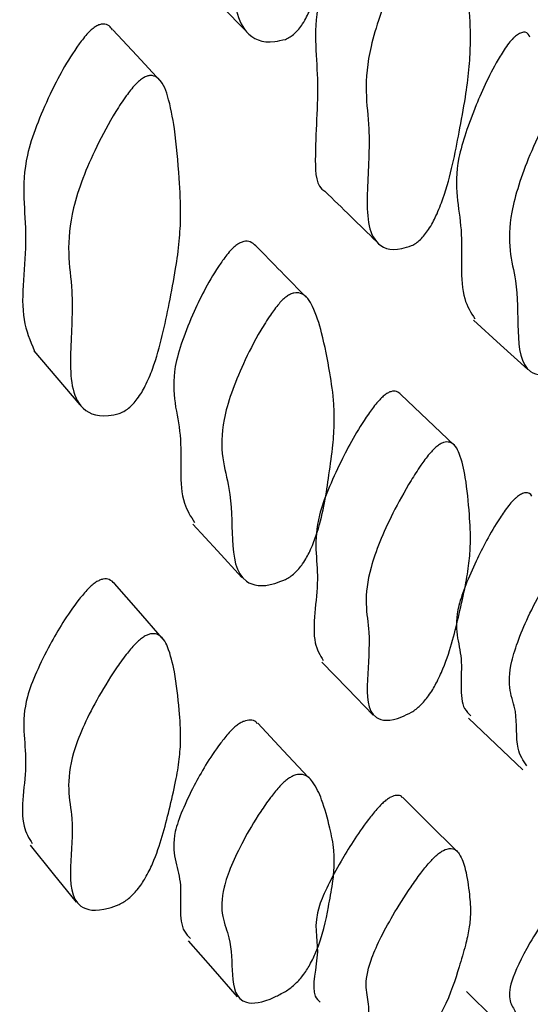
# Model space of a CAD drawing. Units: millimetres. Extents: x 9 to 471, y 19 to 495.
# Drawn here: x 426 to 427, y 200 to 203 of the extents above; entities that cross this region are included whole.
import ezdxf

# ---------------------------------------------------------------- set-up
doc = ezdxf.new("R2010")
doc.units = ezdxf.units.MM

msp = doc.modelspace()

# ---------------------------------------------------------------- linework, layer by layer
at = {"color": 7, "linetype": 'Continuous', "lineweight": 25, "flags": 128}
for points in [[(426.5713, 202.7594), (426.6353, 202.694), (426.6993, 202.6285)], [(426.4763, 202.4984), (426.4141, 202.5655), (426.3518, 202.6326)], [(427.2927, 201.8757), (427.3633, 201.8113), (427.4339, 201.7469)], [(426.1455, 201.7953), (426.2056, 201.7251), (426.2658, 201.6549)], [(427.2418, 201.5493), (427.1726, 201.6156), (427.1034, 201.6818)], [(426.5608, 201.3436), (426.6247, 201.2739), (426.6886, 201.2042)], [(426.4808, 201.0458), (426.4185, 201.1172), (426.3561, 201.1887)], [(426.8967, 200.9839), (426.9637, 200.9148), (427.0307, 200.8456)], [(427.2799, 200.8373), (427.3505, 200.7699), (427.4211, 200.7025)], [(426.862, 200.6827), (426.7962, 200.7535), (426.7303, 200.8242)], [(427.2462, 200.4931), (427.1769, 200.5623), (427.1077, 200.6315)], [(426.1364, 200.5062), (426.1964, 200.432), (426.2565, 200.3579)], [(426.5485, 200.2572), (426.6124, 200.1841), (426.6764, 200.111)], [(427.2739, 200.1252), (427.3445, 200.0557), (427.4151, 199.9861)]]:
    msp.add_lwpolyline(points, dxfattribs=at)
at = {"color": 7, "linetype": 'Continuous', "lineweight": 25}
for points, knots in [([(426.8019, 202.6075), (426.7924, 202.6053), (426.746, 202.5942), (426.6739, 202.6306), (426.6613, 202.7693), (426.6621, 202.924), (426.6344, 203.04), (426.6351, 203.1652), (426.6772, 203.3019), (426.7265, 203.4093), (426.7593, 203.4673), (426.7794, 203.4966), (426.7949, 203.5134), (426.8054, 203.5218), (426.8154, 203.5269), (426.829, 203.5295), (426.8553, 203.5182), (426.8775, 203.4668), (426.9005, 203.3732), (426.9167, 203.2623), (426.929, 203.1625), (426.93, 203.0798), (426.9251, 203.0002), (426.911, 202.884), (426.8985, 202.781), (426.8686, 202.6892), (426.8528, 202.656), (426.8375, 202.6346), (426.826, 202.6223), (426.8134, 202.6127), (426.8059, 202.6093), (426.8019, 202.6075)], [0, 0, 0, 0, 0.01282, 0.063133, 0.155011, 0.245592, 0.304294, 0.364822, 0.433441, 0.469562, 0.485074, 0.496199, 0.500278, 0.50387, 0.507419, 0.511387, 0.521756, 0.559207, 0.613055, 0.688905, 0.745831, 0.780934, 0.818323, 0.864584, 0.94853, 0.967934, 0.981622, 0.986721, 0.991089, 0.995304, 1, 1, 1, 1]), ([(427.0986, 203.0622), (427.0964, 203.065), (427.0916, 203.0716), (427.0812, 203.075), (427.0689, 203.0717), (427.0597, 203.0662), (427.0498, 203.0576), (427.0349, 203.0407), (426.9924, 202.9779), (426.9371, 202.8628), (426.8664, 202.6701), (426.8944, 202.5072), (426.8764, 202.3254), (426.8816, 202.2231), (426.9051, 202.2116), (426.9053, 202.2115)], [0, 0, 0, 0, 0.0171493, 0.0391255, 0.0474929, 0.0549635, 0.0625351, 0.0711722, 0.0948046, 0.2048439, 0.3521092, 0.6070358, 0.8674911, 0.9989346, 1, 1, 1, 1]), ([(427.1311, 202.0696), (427.1223, 202.0667), (427.0789, 202.0526), (427.0149, 202.0814), (427.0132, 202.2122), (427.0248, 202.3594), (427.0088, 202.4692), (427.0191, 202.5895), (427.0668, 202.7228), (427.1184, 202.8286), (427.1519, 202.8861), (427.1719, 202.9154), (427.1871, 202.9325), (427.197, 202.9412), (427.2065, 202.9469), (427.219, 202.9503), (427.2423, 202.9414), (427.2593, 202.894), (427.2743, 202.8062), (427.2817, 202.7012), (427.2861, 202.6065), (427.2813, 202.5276), (427.2713, 202.4515), (427.2504, 202.3401), (427.2318, 202.2414), (427.1981, 202.1523), (427.1812, 202.1196), (427.1657, 202.098), (427.1542, 202.0855), (427.1421, 202.0754), (427.1349, 202.0716), (427.1311, 202.0696)], [0, 0, 0, 0, 0.012829, 0.063077, 0.154983, 0.245588, 0.304208, 0.36475, 0.433532, 0.469666, 0.485168, 0.496275, 0.500347, 0.503923, 0.507447, 0.511382, 0.521674, 0.559015, 0.612743, 0.688864, 0.745968, 0.781061, 0.818389, 0.864521, 0.948326, 0.967765, 0.981509, 0.986642, 0.991045, 0.995288, 1, 1, 1, 1]), ([(426.3511, 202.632), (426.3484, 202.6357), (426.3427, 202.6434), (426.331, 202.6484), (426.3178, 202.6464), (426.3079, 202.6418), (426.2974, 202.6341), (426.2814, 202.6185), (426.2361, 202.5591), (426.1778, 202.4482), (426.1025, 202.2597), (426.1385, 202.0966), (426.103, 201.8999), (426.136, 201.8218), (426.1468, 201.7964)], [0, 0, 0, 0, 0.020386, 0.042499, 0.050881, 0.058328, 0.065851, 0.074435, 0.098026, 0.20848, 0.356588, 0.612508, 0.873849, 1, 1, 1, 1]), ([(427.4398, 202.6131), (427.437, 202.6189), (427.433, 202.6271), (427.4188, 202.6256), (427.4095, 202.6214), (427.4018, 202.6156), (427.394, 202.6084), (427.3786, 202.5904), (427.3391, 202.5274), (427.2925, 202.4239), (427.2301, 202.246), (427.273, 202.1204), (427.2516, 201.9485), (427.2858, 201.8952), (427.296, 201.8792)], [0, 0, 0, 0, 0.034094, 0.04752, 0.058202, 0.063011, 0.067794, 0.078287, 0.104439, 0.212327, 0.348131, 0.61557, 0.884976, 1, 1, 1, 1]), ([(426.3683, 201.6318), (426.3587, 201.6298), (426.3118, 201.6198), (426.2424, 201.6553), (426.2389, 201.7877), (426.2504, 201.9356), (426.2325, 202.0484), (426.2429, 202.1692), (426.2931, 202.2994), (426.3478, 202.4013), (426.3833, 202.4562), (426.4046, 202.4838), (426.4208, 202.4996), (426.4315, 202.5074), (426.4416, 202.5121), (426.455, 202.5142), (426.4801, 202.5028), (426.4988, 202.453), (426.5156, 202.3628), (426.5247, 202.256), (426.5303, 202.1599), (426.5258, 202.0806), (426.5155, 202.0045), (426.4998, 201.9217), (426.4817, 201.8355), (426.4627, 201.7647), (426.4398, 201.7089), (426.4219, 201.6774), (426.4054, 201.6572), (426.3932, 201.6456), (426.3801, 201.6366), (426.3723, 201.6335), (426.3683, 201.6318)], [0, 0, 0, 0, 0.012826, 0.063107, 0.155036, 0.245542, 0.304091, 0.36465, 0.433523, 0.469659, 0.485122, 0.496159, 0.500187, 0.503723, 0.507221, 0.511145, 0.521455, 0.55889, 0.612751, 0.688835, 0.745871, 0.780917, 0.818212, 0.864469, 0.906452, 0.948415, 0.967857, 0.981583, 0.986698, 0.99108, 0.995302, 1, 1, 1, 1]), ([(427.5345, 201.7546), (427.5258, 201.7502), (427.4832, 201.7282), (427.4172, 201.7367), (427.4064, 201.8433), (427.4083, 201.9674), (427.3843, 202.0541), (427.3862, 202.156), (427.4257, 202.2779), (427.4713, 202.3781), (427.5016, 202.4341), (427.5201, 202.4633), (427.5344, 202.4812), (427.544, 202.4908), (427.5532, 202.4977), (427.5656, 202.5035), (427.5896, 202.5012), (427.6094, 202.465), (427.6296, 202.3947), (427.6433, 202.3089), (427.6538, 202.2316), (427.6542, 202.1656), (427.6493, 202.1006), (427.6359, 202.0043), (427.6239, 201.9192), (427.5961, 201.8383), (427.5814, 201.8075), (427.5672, 201.7862), (427.5566, 201.7732), (427.5451, 201.762), (427.5381, 201.7572), (427.5345, 201.7546)], [0, 0, 0, 0, 0.012817, 0.063143, 0.15503, 0.24563, 0.304312, 0.364821, 0.433407, 0.46959, 0.485165, 0.496338, 0.500434, 0.504023, 0.507554, 0.511491, 0.521792, 0.55917, 0.613, 0.688958, 0.745923, 0.781028, 0.818411, 0.864526, 0.948453, 0.967892, 0.981605, 0.986712, 0.991086, 0.995303, 1, 1, 1, 1]), ([(426.9052, 202.2113), (426.9276, 202.1895), (426.9723, 202.1458), (427.0171, 202.1021), (427.0394, 202.0802)], [0, 0, 0, 0, 0.500001, 1, 1, 1, 1]), ([(426.7249, 202.069), (426.7205, 202.073), (426.7128, 202.0799), (426.6982, 202.0822), (426.6849, 202.0778), (426.675, 202.0719), (426.6648, 202.0633), (426.6495, 202.0469), (426.6069, 201.9878), (426.5543, 201.8828), (426.4904, 201.7097), (426.542, 201.5842), (426.5192, 201.4184), (426.555, 201.3634), (426.5652, 201.3476)], [0, 0, 0, 0, 0.031286, 0.05373, 0.062283, 0.069913, 0.077628, 0.086409, 0.110428, 0.222073, 0.37113, 0.629821, 0.893839, 1, 1, 1, 1]), ([(426.8564, 201.9349), (426.8345, 201.9572), (426.7907, 202.002), (426.7469, 202.0467), (426.725, 202.0691)], [0, 0, 0, 0, 0.5, 1, 1, 1, 1]), ([(426.8019, 201.199), (426.7924, 201.1953), (426.746, 201.1773), (426.6739, 201.1922), (426.6613, 201.3007), (426.6621, 201.4252), (426.6344, 201.5139), (426.6351, 201.6157), (426.6772, 201.7346), (426.7265, 201.8311), (426.7593, 201.8845), (426.7794, 201.9121), (426.7949, 201.9287), (426.8054, 201.9374), (426.8154, 201.9434), (426.829, 201.948), (426.8553, 201.9436), (426.8775, 201.9056), (426.9005, 201.8335), (426.9167, 201.7465), (426.929, 201.6682), (426.93, 201.6018), (426.9251, 201.5368), (426.911, 201.4409), (426.8985, 201.3562), (426.8686, 201.2773), (426.8528, 201.2477), (426.8375, 201.2276), (426.826, 201.2156), (426.8134, 201.2054), (426.8059, 201.2012), (426.8019, 201.199)], [0, 0, 0, 0, 0.01282, 0.063133, 0.155011, 0.245592, 0.304294, 0.364822, 0.433441, 0.469562, 0.485074, 0.496199, 0.500278, 0.50387, 0.507419, 0.511387, 0.521756, 0.559207, 0.613055, 0.688905, 0.745831, 0.780934, 0.818323, 0.864584, 0.94853, 0.967934, 0.981622, 0.986721, 0.991089, 0.995304, 1, 1, 1, 1]), ([(427.1032, 201.6816), (427.0998, 201.6847), (427.0937, 201.6901), (427.0812, 201.691), (427.0689, 201.6857), (427.0597, 201.6793), (427.0498, 201.6703), (427.0349, 201.6536), (426.9924, 201.5945), (426.9372, 201.4916), (426.8657, 201.3237), (426.8989, 201.2079), (426.8642, 201.0502), (426.8922, 201.0019), (426.9005, 200.9877)], [0, 0, 0, 0, 0.0287391, 0.0509868, 0.0594575, 0.0670204, 0.0746856, 0.0834294, 0.1073538, 0.2187525, 0.367837, 0.6259129, 0.8895857, 1, 1, 1, 1]), ([(427.1311, 200.8532), (427.1223, 200.8489), (427.0789, 200.8276), (427.0149, 200.8345), (427.0132, 200.9345), (427.0248, 201.0512), (427.0088, 201.1332), (427.0191, 201.2298), (427.0668, 201.3451), (427.1184, 201.44), (427.1519, 201.4928), (427.1719, 201.5204), (427.1871, 201.5373), (427.197, 201.5464), (427.2065, 201.5529), (427.219, 201.5584), (427.2423, 201.5565), (427.2593, 201.5228), (427.2743, 201.4569), (427.2817, 201.3763), (427.2861, 201.3035), (427.2813, 201.241), (427.2713, 201.1797), (427.2504, 201.0888), (427.2318, 201.0087), (427.1981, 200.9325), (427.1812, 200.9034), (427.1657, 200.8833), (427.1542, 200.871), (427.1421, 200.8603), (427.1349, 200.8557), (427.1311, 200.8532)], [0, 0, 0, 0, 0.012829, 0.063077, 0.154983, 0.245588, 0.304208, 0.36475, 0.433532, 0.469666, 0.485168, 0.496275, 0.500347, 0.503923, 0.507447, 0.511382, 0.521674, 0.559015, 0.612743, 0.688864, 0.745968, 0.781061, 0.818389, 0.864521, 0.948326, 0.967765, 0.981509, 0.986642, 0.991045, 0.995288, 1, 1, 1, 1]), ([(427.445, 201.4165), (427.4411, 201.4218), (427.4362, 201.4287), (427.4188, 201.423), (427.4095, 201.4172), (427.4018, 201.4107), (427.394, 201.4032), (427.3786, 201.3853), (427.3391, 201.3268), (427.2925, 201.2359), (427.2299, 201.0847), (427.2739, 201.0035), (427.2508, 200.8763), (427.2798, 200.8495), (427.2859, 200.8439)], [0, 0, 0, 0, 0.049647, 0.063483, 0.074492, 0.079448, 0.084378, 0.095191, 0.122142, 0.233329, 0.373287, 0.648903, 0.926547, 1, 1, 1, 1]), ([(427.4314, 200.7134), (427.4222, 200.727), (427.3999, 200.76), (427.4096, 200.8497), (427.384, 200.906), (427.3863, 200.9834), (427.4257, 201.0858), (427.4713, 201.174), (427.5016, 201.2246), (427.5201, 201.2518), (427.5344, 201.2692), (427.544, 201.2792), (427.5532, 201.2869), (427.5656, 201.2946), (427.5896, 201.2993), (427.6094, 201.2772), (427.6296, 201.2296), (427.6433, 201.1691), (427.6538, 201.1145), (427.6542, 201.0657), (427.6493, 201.0163), (427.6359, 200.9416), (427.6239, 200.876), (427.5961, 200.809), (427.5814, 200.7823), (427.5672, 200.7626), (427.5566, 200.75), (427.5451, 200.7384), (427.5381, 200.7327), (427.5345, 200.7298)], [0, 0, 0, 0, 0.06948, 0.169253, 0.233877, 0.300512, 0.376042, 0.415889, 0.433041, 0.445345, 0.449855, 0.453808, 0.457696, 0.462032, 0.473376, 0.514538, 0.573818, 0.657466, 0.720199, 0.758858, 0.800026, 0.850809, 0.943234, 0.964641, 0.979743, 0.985367, 0.990183, 0.994827, 1, 1, 1, 1]), ([(426.356, 201.1888), (426.3519, 201.1927), (426.345, 201.1993), (426.331, 201.2018), (426.3178, 201.1978), (426.3079, 201.1924), (426.2974, 201.1844), (426.2814, 201.1691), (426.2361, 201.1136), (426.1778, 201.015), (426.1024, 200.8522), (426.139, 200.7308), (426.1029, 200.5757), (426.1331, 200.5246), (426.1415, 200.5104)], [0, 0, 0, 0, 0.031884, 0.054311, 0.062812, 0.070366, 0.077996, 0.086701, 0.110627, 0.222651, 0.372865, 0.632422, 0.897478, 1, 1, 1, 1]), ([(426.3683, 200.3517), (426.3587, 200.3482), (426.3118, 200.3313), (426.2424, 200.3452), (426.2389, 200.447), (426.2504, 200.5645), (426.2325, 200.6498), (426.2429, 200.7469), (426.2931, 200.859), (426.3478, 200.9498), (426.3833, 200.9998), (426.4046, 201.0256), (426.4208, 201.0411), (426.4315, 201.0493), (426.4416, 201.0548), (426.455, 201.059), (426.4801, 201.0543), (426.4988, 201.0182), (426.5156, 200.9497), (426.5247, 200.8671), (426.5303, 200.7928), (426.5258, 200.7299), (426.5155, 200.6685), (426.4998, 200.6011), (426.4817, 200.5309), (426.4627, 200.4725), (426.4398, 200.425), (426.4219, 200.3973), (426.4054, 200.3785), (426.3932, 200.3672), (426.3801, 200.3577), (426.3723, 200.3537), (426.3683, 200.3517)], [0, 0, 0, 0, 0.012826, 0.063107, 0.155036, 0.245542, 0.304091, 0.36465, 0.433523, 0.469659, 0.485122, 0.496159, 0.500187, 0.503723, 0.507221, 0.511145, 0.521455, 0.55889, 0.612751, 0.688835, 0.745871, 0.780917, 0.818212, 0.864469, 0.906452, 0.948415, 0.967857, 0.981583, 0.986698, 0.99108, 0.995302, 1, 1, 1, 1]), ([(426.7285, 200.8226), (426.7275, 200.8244), (426.7244, 200.8305), (426.7125, 200.833), (426.6983, 200.832), (426.6849, 200.8256), (426.675, 200.8189), (426.6648, 200.8101), (426.6495, 200.7942), (426.6069, 200.7396), (426.5543, 200.648), (426.4903, 200.5026), (426.543, 200.4208), (426.5183, 200.298), (426.5488, 200.2688), (426.5548, 200.263)], [0, 0, 0, 0, 0.014247, 0.046936, 0.070004, 0.078794, 0.086636, 0.094565, 0.103589, 0.128275, 0.24302, 0.396214, 0.662087, 0.933435, 1, 1, 1, 1]), ([(426.8019, 200.1249), (426.7924, 200.1199), (426.746, 200.0952), (426.6739, 200.0884), (426.6613, 200.165), (426.6621, 200.2576), (426.6344, 200.3179), (426.6351, 200.3947), (426.6772, 200.4941), (426.7265, 200.5785), (426.7593, 200.6264), (426.7794, 200.6519), (426.7949, 200.6681), (426.8054, 200.6771), (426.8154, 200.6839), (426.829, 200.6904), (426.8553, 200.6928), (426.8775, 200.6688), (426.9005, 200.6193), (426.9167, 200.5574), (426.929, 200.5017), (426.93, 200.4524), (426.9251, 200.403), (426.911, 200.3287), (426.8985, 200.2635), (426.8686, 200.1986), (426.8528, 200.173), (426.8375, 200.1546), (426.826, 200.143), (426.8134, 200.1324), (426.8059, 200.1275), (426.8019, 200.1249)], [0, 0, 0, 0, 0.0128202, 0.0631329, 0.1550107, 0.2455916, 0.3042939, 0.3648221, 0.4334413, 0.4695624, 0.4850743, 0.4961989, 0.500278, 0.5038695, 0.5074194, 0.5113868, 0.5217558, 0.559207, 0.6130551, 0.6889054, 0.7458306, 0.7809337, 0.8183232, 0.8645838, 0.9485303, 0.9679341, 0.981622, 0.9867208, 0.9910892, 0.995304, 1, 1, 1, 1]), ([(427.1062, 200.6301), (427.1057, 200.6314), (427.1037, 200.6362), (427.0938, 200.6369), (427.0813, 200.6345), (427.0689, 200.6272), (427.0597, 200.62), (427.0498, 200.6107), (427.0349, 200.5945), (426.9924, 200.54), (426.9373, 200.4506), (426.8655, 200.3105), (426.8998, 200.2389), (426.8641, 200.1243), (426.8878, 200.1015), (426.8927, 200.0968)], [0, 0, 0, 0, 0.011188, 0.043676, 0.066567, 0.075283, 0.083065, 0.090952, 0.099949, 0.124566, 0.23919, 0.39259, 0.658137, 0.929443, 1, 1, 1, 1]), ([(427.0317, 199.9575), (427.0247, 199.9694), (427.0074, 199.9984), (427.0262, 200.0807), (427.0085, 200.1323), (427.0192, 200.2041), (427.0668, 200.2997), (427.1184, 200.3823), (427.1519, 200.4297), (427.1719, 200.4552), (427.1871, 200.4717), (427.197, 200.4811), (427.2065, 200.4884), (427.219, 200.4959), (427.2423, 200.501), (427.2593, 200.4814), (427.2743, 200.4384), (427.2817, 200.3832), (427.2861, 200.3333), (427.2813, 200.2883), (427.2713, 200.2426), (427.2504, 200.1735), (427.2318, 200.1131), (427.1981, 200.0509), (427.1812, 200.0259), (427.1657, 200.0074), (427.1542, 199.9954), (427.1421, 199.9844), (427.1349, 199.979), (427.1311, 199.9761)], [0, 0, 0, 0, 0.068486, 0.1683656, 0.2329861, 0.2997255, 0.3755471, 0.4153806, 0.432469, 0.4447133, 0.4492018, 0.4531435, 0.4570288, 0.4613664, 0.4727117, 0.5138756, 0.5731028, 0.6570161, 0.7199651, 0.7586498, 0.799799, 0.850653, 0.9430362, 0.9644654, 0.979616, 0.9852744, 0.990128, 0.9948051, 1, 1, 1, 1]), ([(427.5345, 200.0459), (427.5258, 200.0387), (427.4832, 200.0034), (427.4172, 199.9681), (427.4064, 200.0097), (427.4083, 200.0685), (427.3843, 200.097), (427.3862, 200.148), (427.4257, 200.2297), (427.4713, 200.3046), (427.5016, 200.3492), (427.5201, 200.374), (427.5344, 200.3907), (427.544, 200.4008), (427.5532, 200.4092), (427.5656, 200.4188), (427.5896, 200.4304), (427.6094, 200.4227), (427.6296, 200.3985), (427.6433, 200.364), (427.6538, 200.333), (427.6542, 200.3021), (427.6493, 200.269), (427.6359, 200.2169), (427.6239, 200.1718), (427.5961, 200.1196), (427.5814, 200.0973), (427.5672, 200.0795), (427.5566, 200.0674), (427.5451, 200.0556), (427.5381, 200.0492), (427.5345, 200.0459)], [0, 0, 0, 0, 0.012817, 0.063143, 0.15503, 0.24563, 0.304312, 0.364821, 0.433407, 0.46959, 0.485165, 0.496338, 0.500434, 0.504023, 0.507554, 0.511491, 0.521792, 0.55917, 0.613, 0.688958, 0.745923, 0.781028, 0.818411, 0.864526, 0.948453, 0.967892, 0.981605, 0.986712, 0.991086, 0.995303, 1, 1, 1, 1])]:
    msp.add_open_spline(points, degree=3, knots=knots, dxfattribs=at)

doc.saveas('drawing.dxf')
